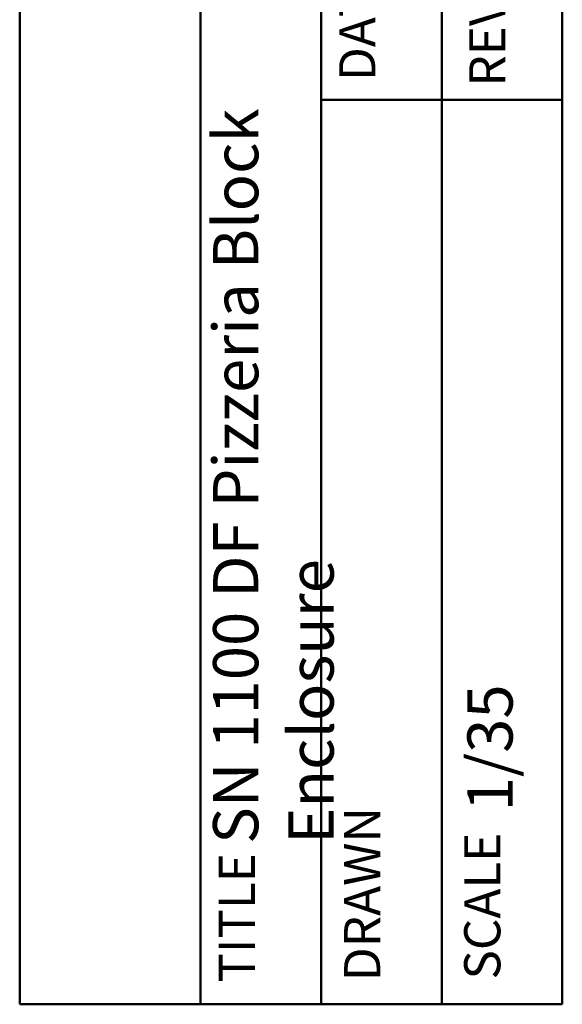
# Model space of a CAD drawing. Units: millimetres. Extents: x 305 to 10045, y 189 to 7186.
# Drawn here: x 8995 to 10045, y 350 to 2255 of the extents above; entities that cross this region are included whole.
import ezdxf

# ---------------------------------------------------------------- set-up
doc = ezdxf.new("R2010")
doc.units = ezdxf.units.MM
doc.header["$LTSCALE"] = 35
doc.layers.add('Sketch Geometry(ISO)', color=7, linetype='Continuous', lineweight=50)
doc.layers.add('Symbols(ISO)', color=7, linetype='Continuous', lineweight=25)
doc.styles.add('Warmington', font='ARIALN.TTF')

# ---------------------------------------------------------------- blocks, each defined once
blk = doc.blocks.new('Title Blocks Architect Template')
at = {"layer": 'Sketch Geometry(ISO)'}
for p, q in [((258.963, 7.778), (258.963, 107.778)), ((268.963, 107.778), (268.963, 7.778)), ((275.63, 107.778), (275.63, 7.778)), ((282.297, 107.778), (282.297, 7.778)), ((288.963, 107.778), (288.963, 7.778)), ((275.63, 57.778), (288.963, 57.778)), ((288.963, 7.778), (258.963, 7.778))]:
    blk.add_line(p, q, dxfattribs=at)
at = {"layer": 'Symbols(ISO)', "color": 7, "char_height": 2, "attachment_point": 1, "rotation": 90, "style": 'Warmington'}
for s, insert in [('\\fArial Narrow|b1|i0;\\H2.0000;REVISION', (283.815, 58.517)), ('\\fArial Narrow|b1|i0;\\H2.0000;DATE', (276.628, 58.819)), ('\\fArial Narrow|b1|i0;\\H2.0000;DRAWN', (276.898, 9.054)), ('\\fArial Narrow|b1|i0;\\H2.0000;SCALE', (283.537, 9.146)), ('\\fArial Narrow|b1|i0;\\H2.0000;TITLE', (269.967, 8.975))]:
    blk.add_mtext(s, dxfattribs=dict(at, insert=insert))

msp = doc.modelspace()

# ---------------------------------------------------------------- block references
at = {"xscale": 35, "yscale": 35, "zscale": 35}
msp.add_blockref('Title Blocks Architect Template', (-68.7, 77.8), dxfattribs=at)

# ---------------------------------------------------------------- texts
at = {"layer": 'Symbols(ISO)', "color": 7, "insert": (9369.2, 660.4), "char_height": 87.5, "width": 1764.13, "attachment_point": 1, "rotation": 90, "style": 'Warmington'}
msp.add_mtext('{\\fArial Narrow|b0|i0;SN 1100 DF Pizzeria Block Enclosure}', dxfattribs=at)
at = {"layer": 'Symbols(ISO)', "color": 7, "insert": (9861.3, 723.5), "char_height": 87.5, "attachment_point": 1, "rotation": 90, "style": 'Warmington'}
msp.add_mtext('{\\fArial Narrow|b0|i0;1/35}', dxfattribs=at)

doc.saveas('drawing.dxf')
